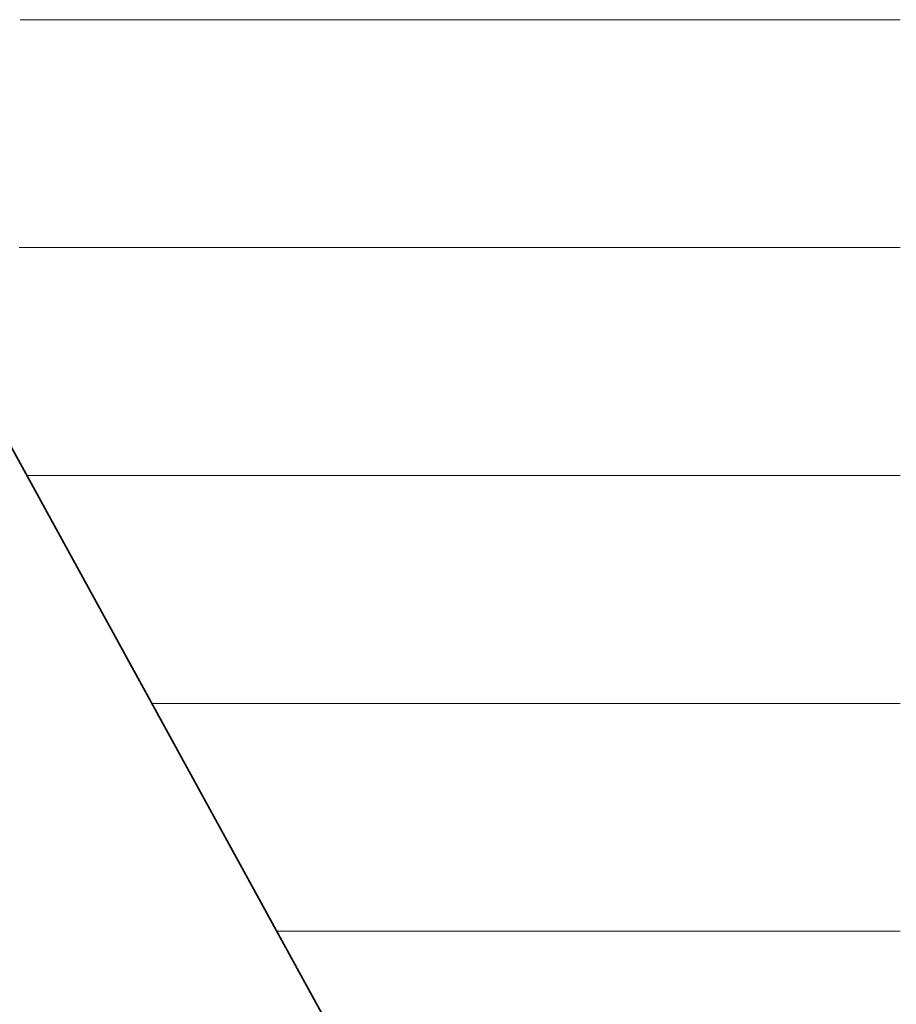
# Model space of a CAD drawing. Units: millimetres. Extents: x 0 to 8910, y 0 to 6300.
# Drawn here: x 6429 to 6449, y 282 to 304 of the extents above; entities that cross this region are included whole.
import ezdxf

# ---------------------------------------------------------------- set-up
doc = ezdxf.new("R2010")
doc.units = ezdxf.units.MM
doc.header["$MEASUREMENT"] = 0
doc.layers.add('(1) Shape lines', color=7, linetype='Continuous', lineweight=35)
doc.layers.add('(9) Sheet', color=7, linetype='Continuous', lineweight=35)

# ---------------------------------------------------------------- blocks, each defined once
blk = doc.blocks.new('HATCH_932_ed67d8e7-42f1-4e4c-b3d5-64e6fdf92512')
at = {"layer": '(1) Shape lines', "color": 0, "lineweight": 9}
blk.add_line((6428.538, 299.25), (6428.511, 299.25), dxfattribs=at)
blk = doc.blocks.new('HATCH_933_f023bda1-aed7-48b9-b013-74aaf432c766')
at = {"layer": '(1) Shape lines', "color": 0, "lineweight": 9}
for p, q in [((6439.073, 304.5), (6428.538, 304.5)), ((6439.562, 299.25), (6428.538, 299.25)), ((6440.05, 294), (6428.689, 294)), ((6440.539, 288.75), (6431.565, 288.75)), ((6441.027, 283.5), (6434.441, 283.5))]:
    blk.add_line(p, q, dxfattribs=at)
blk = doc.blocks.new('HATCH_934_e2d711b1-d0b2-45ad-aa28-291cc279a188')
at = {"layer": '(1) Shape lines', "color": 0, "lineweight": 9}
for p, q in [((6442.374, 304.5), (6439.073, 304.5)), ((6442.374, 299.25), (6439.562, 299.25)), ((6442.374, 294), (6440.05, 294)), ((6442.374, 288.75), (6440.539, 288.75)), ((6442.374, 283.5), (6441.027, 283.5))]:
    blk.add_line(p, q, dxfattribs=at)
blk = doc.blocks.new('HATCH_936_d3439081-64f4-4532-abad-ec4b3d7378eb')
at = {"layer": '(1) Shape lines', "color": 0, "lineweight": 9}
for p, q in [((6442.414, 304.5), (6442.374, 304.5)), ((6442.416, 299.25), (6442.374, 299.25)), ((6442.418, 294), (6442.374, 294)), ((6442.421, 288.75), (6442.374, 288.75)), ((6442.423, 283.5), (6442.374, 283.5))]:
    blk.add_line(p, q, dxfattribs=at)
blk = doc.blocks.new('HATCH_937_8a8f2968-4dc9-4a76-abcd-96a54fe730b4')
at = {"layer": '(1) Shape lines', "color": 0, "lineweight": 9}
for p, q in [((6442.429, 304.5), (6442.414, 304.5)), ((6442.429, 299.25), (6442.416, 299.25)), ((6442.429, 294), (6442.418, 294)), ((6442.429, 288.75), (6442.421, 288.75)), ((6442.429, 283.5), (6442.423, 283.5))]:
    blk.add_line(p, q, dxfattribs=at)
blk = doc.blocks.new('HATCH_940_49d2e58f-4cab-45eb-96ae-ce24b7f7137c')
at = {"layer": '(1) Shape lines', "color": 0, "lineweight": 9}
for p, q in [((6442.44, 304.5), (6442.429, 304.5)), ((6442.441, 299.25), (6442.429, 299.25)), ((6442.442, 294), (6442.429, 294)), ((6442.442, 288.75), (6442.429, 288.75)), ((6442.443, 283.5), (6442.429, 283.5))]:
    blk.add_line(p, q, dxfattribs=at)
blk = doc.blocks.new('HATCH_941_de3ad46b-a729-4d9b-99f4-2293a069aade')
at = {"layer": '(1) Shape lines', "color": 0, "lineweight": 9}
for p, q in [((6442.445, 304.5), (6442.44, 304.5)), ((6442.445, 299.25), (6442.441, 299.25)), ((6442.445, 294), (6442.442, 294)), ((6442.445, 288.75), (6442.442, 288.75)), ((6442.445, 283.5), (6442.443, 283.5))]:
    blk.add_line(p, q, dxfattribs=at)
blk = doc.blocks.new('HATCH_944_53416e21-724a-4d43-a799-807fa50af3b4')
at = {"layer": '(1) Shape lines', "color": 0, "lineweight": 9}
for p, q in [((6442.625, 304.5), (6442.445, 304.5)), ((6442.635, 299.25), (6442.445, 299.25)), ((6442.646, 294), (6442.445, 294)), ((6442.657, 288.75), (6442.445, 288.75)), ((6442.668, 283.5), (6442.445, 283.5))]:
    blk.add_line(p, q, dxfattribs=at)
blk = doc.blocks.new('HATCH_945_ada8d63f-4c6b-4749-a89c-dfb260c12c73')
at = {"layer": '(1) Shape lines', "color": 0, "lineweight": 9}
for p, q in [((6442.698, 304.5), (6442.625, 304.5)), ((6442.698, 299.25), (6442.635, 299.25)), ((6442.698, 294), (6442.646, 294)), ((6442.698, 288.75), (6442.657, 288.75)), ((6442.698, 283.5), (6442.668, 283.5))]:
    blk.add_line(p, q, dxfattribs=at)
blk = doc.blocks.new('HATCH_948_e9f5f5ad-6385-44df-9a74-3b41dbe12f9a')
at = {"layer": '(1) Shape lines', "color": 0, "lineweight": 9}
for p, q in [((6442.73, 304.5), (6442.698, 304.5)), ((6442.732, 299.25), (6442.698, 299.25)), ((6442.733, 294), (6442.698, 294)), ((6442.735, 288.75), (6442.698, 288.75)), ((6442.737, 283.5), (6442.698, 283.5))]:
    blk.add_line(p, q, dxfattribs=at)
blk = doc.blocks.new('HATCH_949_3c7edfcb-d8f4-4370-8388-e048ad2a4631')
at = {"layer": '(1) Shape lines', "color": 0, "lineweight": 9}
for p, q in [((6442.743, 304.5), (6442.73, 304.5)), ((6442.743, 299.25), (6442.732, 299.25)), ((6442.743, 294), (6442.733, 294)), ((6442.743, 288.75), (6442.735, 288.75)), ((6442.743, 283.5), (6442.737, 283.5))]:
    blk.add_line(p, q, dxfattribs=at)
blk = doc.blocks.new('HATCH_952_a168499d-c01a-411b-90db-62f5a6c029a2')
at = {"layer": '(1) Shape lines', "color": 0, "lineweight": 9}
for p, q in [((6443.16, 304.5), (6442.743, 304.5)), ((6443.185, 299.25), (6442.743, 299.25)), ((6443.21, 294), (6442.743, 294)), ((6443.235, 288.75), (6442.743, 288.75)), ((6443.26, 283.5), (6442.743, 283.5))]:
    blk.add_line(p, q, dxfattribs=at)
blk = doc.blocks.new('HATCH_953_20fc31c7-d18e-4664-acba-1ea045494cc3')
at = {"layer": '(1) Shape lines', "color": 0, "lineweight": 9}
for p, q in [((6443.337, 304.5), (6443.16, 304.5)), ((6443.337, 299.25), (6443.185, 299.25)), ((6443.337, 294), (6443.21, 294)), ((6443.337, 288.75), (6443.235, 288.75)), ((6443.337, 283.5), (6443.26, 283.5))]:
    blk.add_line(p, q, dxfattribs=at)
blk = doc.blocks.new('HATCH_956_4881c942-80c4-450b-b004-b5f6ad1f24e5')
at = {"layer": '(1) Shape lines', "color": 0, "lineweight": 9}
for p, q in [((6443.379, 304.5), (6443.337, 304.5)), ((6443.382, 299.25), (6443.337, 299.25)), ((6443.384, 294), (6443.337, 294)), ((6443.387, 288.75), (6443.337, 288.75)), ((6443.389, 283.5), (6443.337, 283.5))]:
    blk.add_line(p, q, dxfattribs=at)
blk = doc.blocks.new('HATCH_957_0407dc29-44fd-43ed-8b69-6336536754f8')
at = {"layer": '(1) Shape lines', "color": 0, "lineweight": 9}
for p, q in [((6443.397, 304.5), (6443.379, 304.5)), ((6443.397, 299.25), (6443.382, 299.25)), ((6443.397, 294), (6443.384, 294)), ((6443.397, 288.75), (6443.387, 288.75)), ((6443.397, 283.5), (6443.389, 283.5))]:
    blk.add_line(p, q, dxfattribs=at)
blk = doc.blocks.new('HATCH_960_4ea8c683-13f7-4d47-952d-71ba31d9b28f')
at = {"layer": '(1) Shape lines', "color": 0, "lineweight": 9}
for p, q in [((6444.156, 304.5), (6443.397, 304.5)), ((6444.202, 299.25), (6443.397, 299.25)), ((6444.248, 294), (6443.397, 294)), ((6444.294, 288.75), (6443.397, 288.75)), ((6444.341, 283.5), (6443.397, 283.5))]:
    blk.add_line(p, q, dxfattribs=at)
blk = doc.blocks.new('HATCH_961_8d5744c1-08ca-477d-96bd-ca52e00c5ffe')
at = {"layer": '(1) Shape lines', "color": 0, "lineweight": 9}
for p, q in [((6444.502, 304.5), (6444.156, 304.5)), ((6444.502, 299.25), (6444.202, 299.25)), ((6444.502, 294), (6444.248, 294)), ((6444.502, 288.75), (6444.294, 288.75)), ((6444.502, 283.5), (6444.341, 283.5))]:
    blk.add_line(p, q, dxfattribs=at)
blk = doc.blocks.new('HATCH_964_8230bc87-313a-4a3c-b55a-94bd6046e7b1')
at = {"layer": '(1) Shape lines', "color": 0, "lineweight": 9}
for p, q in [((6444.527, 304.5), (6444.502, 304.5)), ((6444.529, 299.25), (6444.502, 299.25)), ((6444.53, 294), (6444.502, 294)), ((6444.532, 288.75), (6444.502, 288.75)), ((6444.533, 283.5), (6444.502, 283.5))]:
    blk.add_line(p, q, dxfattribs=at)
blk = doc.blocks.new('HATCH_965_5d782bbd-e0e0-44ef-b1de-f88530b9c3ea')
at = {"layer": '(1) Shape lines', "color": 0, "lineweight": 9}
for p, q in [((6444.539, 304.5), (6444.527, 304.5)), ((6444.539, 299.25), (6444.529, 299.25)), ((6444.539, 294), (6444.53, 294)), ((6444.539, 288.75), (6444.532, 288.75)), ((6444.539, 283.5), (6444.533, 283.5))]:
    blk.add_line(p, q, dxfattribs=at)
blk = doc.blocks.new('HATCH_968_622cc62f-3136-4c06-8c28-bdf4cdc6cd02')
at = {"layer": '(1) Shape lines', "color": 0, "lineweight": 9}
for p, q in [((6445.072, 304.5), (6444.539, 304.5)), ((6445.105, 299.25), (6444.539, 299.25)), ((6445.138, 294), (6444.539, 294)), ((6445.172, 288.75), (6444.539, 288.75)), ((6445.205, 283.5), (6444.539, 283.5))]:
    blk.add_line(p, q, dxfattribs=at)
blk = doc.blocks.new('HATCH_969_1398c5b6-e67f-4a49-b872-cbd34920b92d')
at = {"layer": '(1) Shape lines', "color": 0, "lineweight": 9}
for p, q in [((6445.331, 304.5), (6445.072, 304.5)), ((6445.331, 299.25), (6445.105, 299.25)), ((6445.331, 294), (6445.138, 294)), ((6445.331, 288.75), (6445.172, 288.75)), ((6445.331, 283.5), (6445.205, 283.5))]:
    blk.add_line(p, q, dxfattribs=at)
blk = doc.blocks.new('HATCH_972_9397204e-50ef-4f19-97e6-52c1d7bd3ad8')
at = {"layer": '(1) Shape lines', "color": 0, "lineweight": 9}
for p, q in [((6445.332, 304.5), (6445.331, 304.5)), ((6445.332, 299.25), (6445.331, 299.25)), ((6445.332, 294), (6445.331, 294)), ((6445.332, 288.75), (6445.331, 288.75)), ((6445.332, 283.5), (6445.331, 283.5))]:
    blk.add_line(p, q, dxfattribs=at)
blk = doc.blocks.new('HATCH_973_aed364d0-4b4e-48ec-a7e4-593006444e0f')
at = {"layer": '(1) Shape lines', "color": 0, "lineweight": 9}
for p, q in [((6445.333, 304.5), (6445.332, 304.5)), ((6445.333, 299.25), (6445.332, 299.25)), ((6445.333, 294), (6445.332, 294)), ((6445.333, 288.75), (6445.332, 288.75)), ((6445.333, 283.5), (6445.332, 283.5))]:
    blk.add_line(p, q, dxfattribs=at)
blk = doc.blocks.new('HATCH_976_916c86bf-8c44-46b9-ba73-9797b8b1a505')
at = {"layer": '(1) Shape lines', "color": 0, "lineweight": 9}
for p, q in [((6445.969, 304.5), (6445.333, 304.5)), ((6446.009, 299.25), (6445.333, 299.25)), ((6446.049, 294), (6445.333, 294)), ((6446.09, 288.75), (6445.333, 288.75)), ((6446.13, 283.5), (6445.333, 283.5))]:
    blk.add_line(p, q, dxfattribs=at)
blk = doc.blocks.new('HATCH_977_e2e7eb16-27ca-4885-8b1d-f8937ee98227')
at = {"layer": '(1) Shape lines', "color": 0, "lineweight": 9}
for p, q in [((6446.297, 304.5), (6445.969, 304.5)), ((6446.297, 299.25), (6446.009, 299.25)), ((6446.297, 294), (6446.049, 294)), ((6446.297, 288.75), (6446.09, 288.75)), ((6446.297, 283.5), (6446.13, 283.5))]:
    blk.add_line(p, q, dxfattribs=at)
blk = doc.blocks.new('HATCH_980_2d7ff720-4f0c-4a81-96d7-58f7cddab35e')
at = {"layer": '(1) Shape lines', "color": 0, "lineweight": 9}
for p, q in [((6446.331, 304.5), (6446.297, 304.5)), ((6446.333, 299.25), (6446.297, 299.25)), ((6446.336, 294), (6446.297, 294)), ((6446.338, 288.75), (6446.297, 288.75)), ((6446.34, 283.5), (6446.297, 283.5))]:
    blk.add_line(p, q, dxfattribs=at)
blk = doc.blocks.new('HATCH_981_cbe9ddae-3076-4709-8259-ca6ebe817110')
at = {"layer": '(1) Shape lines', "color": 0, "lineweight": 9}
for p, q in [((6446.349, 304.5), (6446.331, 304.5)), ((6446.349, 299.25), (6446.333, 299.25)), ((6446.349, 294), (6446.336, 294)), ((6446.349, 288.75), (6446.338, 288.75)), ((6446.349, 283.5), (6446.34, 283.5))]:
    blk.add_line(p, q, dxfattribs=at)
blk = doc.blocks.new('HATCH_984_bb458f0b-5db4-4a8f-9760-cb69939df611')
at = {"layer": '(1) Shape lines', "color": 0, "lineweight": 9}
for p, q in [((6447.011, 304.5), (6446.349, 304.5)), ((6447.054, 299.25), (6446.349, 299.25)), ((6447.097, 294), (6446.349, 294)), ((6447.141, 288.75), (6446.349, 288.75)), ((6447.184, 283.5), (6446.349, 283.5))]:
    blk.add_line(p, q, dxfattribs=at)
blk = doc.blocks.new('HATCH_985_2ccb6618-3fd0-424c-b3a2-2f6026d3725a')
at = {"layer": '(1) Shape lines', "color": 0, "lineweight": 9}
for p, q in [((6447.377, 304.5), (6447.011, 304.5)), ((6447.377, 299.25), (6447.054, 299.25)), ((6447.377, 294), (6447.097, 294)), ((6447.377, 288.75), (6447.141, 288.75)), ((6447.377, 283.5), (6447.184, 283.5))]:
    blk.add_line(p, q, dxfattribs=at)
blk = doc.blocks.new('HATCH_988_86b7b6f4-23e6-4c6f-9f03-c2606ab359eb')
at = {"layer": '(1) Shape lines', "color": 0, "lineweight": 9}
for p, q in [((6447.422, 304.5), (6447.377, 304.5)), ((6447.425, 299.25), (6447.377, 299.25)), ((6447.428, 294), (6447.377, 294)), ((6447.431, 288.75), (6447.377, 288.75)), ((6447.434, 283.5), (6447.377, 283.5))]:
    blk.add_line(p, q, dxfattribs=at)
blk = doc.blocks.new('HATCH_989_68806295-fdbf-4dbf-81f6-14c25d7afe71')
at = {"layer": '(1) Shape lines', "color": 0, "lineweight": 9}
for p, q in [((6447.447, 304.5), (6447.422, 304.5)), ((6447.447, 299.25), (6447.425, 299.25)), ((6447.447, 294), (6447.428, 294)), ((6447.447, 288.75), (6447.431, 288.75)), ((6447.447, 283.5), (6447.434, 283.5))]:
    blk.add_line(p, q, dxfattribs=at)
blk = doc.blocks.new('HATCH_992_2d6a5158-48ac-4740-8cd5-cfa9573c75c5')
at = {"layer": '(1) Shape lines', "color": 0, "lineweight": 9}
for p, q in [((6447.53, 304.5), (6447.447, 304.5)), ((6447.536, 299.25), (6447.447, 299.25)), ((6447.541, 294), (6447.447, 294)), ((6447.547, 288.75), (6447.447, 288.75)), ((6447.552, 283.5), (6447.447, 283.5))]:
    blk.add_line(p, q, dxfattribs=at)
blk = doc.blocks.new('HATCH_993_519a3e79-8107-4f82-9aa8-86fccc683289')
at = {"layer": '(1) Shape lines', "color": 0, "lineweight": 9}
for p, q in [((6447.577, 304.5), (6447.53, 304.5)), ((6447.577, 299.25), (6447.536, 299.25)), ((6447.577, 294), (6447.541, 294)), ((6447.577, 288.75), (6447.547, 288.75)), ((6447.577, 283.5), (6447.552, 283.5))]:
    blk.add_line(p, q, dxfattribs=at)
blk = doc.blocks.new('HATCH_996_7d13fe76-a276-4f5c-a4b9-dd739c96ccbd')
at = {"layer": '(1) Shape lines', "color": 0, "lineweight": 9}
for p, q in [((6447.712, 304.5), (6447.577, 304.5)), ((6447.721, 299.25), (6447.577, 299.25)), ((6447.73, 294), (6447.577, 294)), ((6447.739, 288.75), (6447.577, 288.75)), ((6447.748, 283.5), (6447.577, 283.5))]:
    blk.add_line(p, q, dxfattribs=at)
blk = doc.blocks.new('HATCH_997_8e6ee8bf-b058-4d6e-bd50-2f9ecf9c90f7')
at = {"layer": '(1) Shape lines', "color": 0, "lineweight": 9}
for p, q in [((6447.79, 304.5), (6447.712, 304.5)), ((6447.79, 299.25), (6447.721, 299.25)), ((6447.79, 294), (6447.73, 294)), ((6447.79, 288.75), (6447.739, 288.75)), ((6447.79, 283.5), (6447.748, 283.5))]:
    blk.add_line(p, q, dxfattribs=at)
blk = doc.blocks.new('HATCH_1000_6942525a-f93d-498e-8e14-12aa38bc2edd')
at = {"layer": '(1) Shape lines', "color": 0, "lineweight": 9}
for p, q in [((6448.444, 304.5), (6447.79, 304.5)), ((6448.487, 299.25), (6447.79, 299.25)), ((6448.531, 294), (6447.79, 294)), ((6448.574, 288.75), (6447.79, 288.75)), ((6448.617, 283.5), (6447.79, 283.5))]:
    blk.add_line(p, q, dxfattribs=at)
blk = doc.blocks.new('HATCH_1001_d8659474-f08c-4742-bc0f-f33ec5a94253')
at = {"layer": '(1) Shape lines', "color": 0, "lineweight": 9}
for p, q in [((6448.801, 304.5), (6448.444, 304.5)), ((6448.801, 299.25), (6448.487, 299.25)), ((6448.801, 294), (6448.531, 294)), ((6448.801, 288.75), (6448.574, 288.75)), ((6448.801, 283.5), (6448.617, 283.5))]:
    blk.add_line(p, q, dxfattribs=at)
blk = doc.blocks.new('GROUP_0_02805f11-b008-401e-a43f-748332b5d809')
at = {"layer": '(9) Sheet', "color": 7, "linetype": 'Continuous', "lineweight": 35, "ltscale": 15}
blk.add_lwpolyline([(6293.661, 397.035), (6329.527, 453.98), (6366.529, 383.394), (6408.664, 453.954), (6447.377, 383.383), (6487.79, 453.954), (6516.841, 397.035), (6447.79, 259.135), (6408.1, 331.583), (6366.934, 259.135)], close=True, dxfattribs=at)
at = {"layer": '(1) Shape lines', "color": 154, "linetype": 'ByBlock'}
for name in ['HATCH_932_ed67d8e7-42f1-4e4c-b3d5-64e6fdf92512', 'HATCH_933_f023bda1-aed7-48b9-b013-74aaf432c766', 'HATCH_934_e2d711b1-d0b2-45ad-aa28-291cc279a188', 'HATCH_936_d3439081-64f4-4532-abad-ec4b3d7378eb', 'HATCH_937_8a8f2968-4dc9-4a76-abcd-96a54fe730b4', 'HATCH_940_49d2e58f-4cab-45eb-96ae-ce24b7f7137c', 'HATCH_941_de3ad46b-a729-4d9b-99f4-2293a069aade', 'HATCH_944_53416e21-724a-4d43-a799-807fa50af3b4', 'HATCH_945_ada8d63f-4c6b-4749-a89c-dfb260c12c73', 'HATCH_948_e9f5f5ad-6385-44df-9a74-3b41dbe12f9a', 'HATCH_949_3c7edfcb-d8f4-4370-8388-e048ad2a4631', 'HATCH_952_a168499d-c01a-411b-90db-62f5a6c029a2', 'HATCH_953_20fc31c7-d18e-4664-acba-1ea045494cc3', 'HATCH_956_4881c942-80c4-450b-b004-b5f6ad1f24e5', 'HATCH_957_0407dc29-44fd-43ed-8b69-6336536754f8', 'HATCH_960_4ea8c683-13f7-4d47-952d-71ba31d9b28f', 'HATCH_961_8d5744c1-08ca-477d-96bd-ca52e00c5ffe', 'HATCH_964_8230bc87-313a-4a3c-b55a-94bd6046e7b1', 'HATCH_965_5d782bbd-e0e0-44ef-b1de-f88530b9c3ea', 'HATCH_968_622cc62f-3136-4c06-8c28-bdf4cdc6cd02', 'HATCH_969_1398c5b6-e67f-4a49-b872-cbd34920b92d', 'HATCH_972_9397204e-50ef-4f19-97e6-52c1d7bd3ad8', 'HATCH_973_aed364d0-4b4e-48ec-a7e4-593006444e0f', 'HATCH_976_916c86bf-8c44-46b9-ba73-9797b8b1a505', 'HATCH_977_e2e7eb16-27ca-4885-8b1d-f8937ee98227', 'HATCH_980_2d7ff720-4f0c-4a81-96d7-58f7cddab35e', 'HATCH_981_cbe9ddae-3076-4709-8259-ca6ebe817110', 'HATCH_984_bb458f0b-5db4-4a8f-9760-cb69939df611', 'HATCH_985_2ccb6618-3fd0-424c-b3a2-2f6026d3725a', 'HATCH_988_86b7b6f4-23e6-4c6f-9f03-c2606ab359eb', 'HATCH_989_68806295-fdbf-4dbf-81f6-14c25d7afe71', 'HATCH_992_2d6a5158-48ac-4740-8cd5-cfa9573c75c5', 'HATCH_993_519a3e79-8107-4f82-9aa8-86fccc683289', 'HATCH_996_7d13fe76-a276-4f5c-a4b9-dd739c96ccbd', 'HATCH_997_8e6ee8bf-b058-4d6e-bd50-2f9ecf9c90f7', 'HATCH_1000_6942525a-f93d-498e-8e14-12aa38bc2edd', 'HATCH_1001_d8659474-f08c-4742-bc0f-f33ec5a94253']:
    blk.add_blockref(name, (0, 0), dxfattribs=at)

msp = doc.modelspace()

# ---------------------------------------------------------------- block references
at = {"color": 7, "linetype": 'ByBlock'}
msp.add_blockref('GROUP_0_02805f11-b008-401e-a43f-748332b5d809', (0, 0), dxfattribs=at)

doc.saveas('drawing.dxf')
